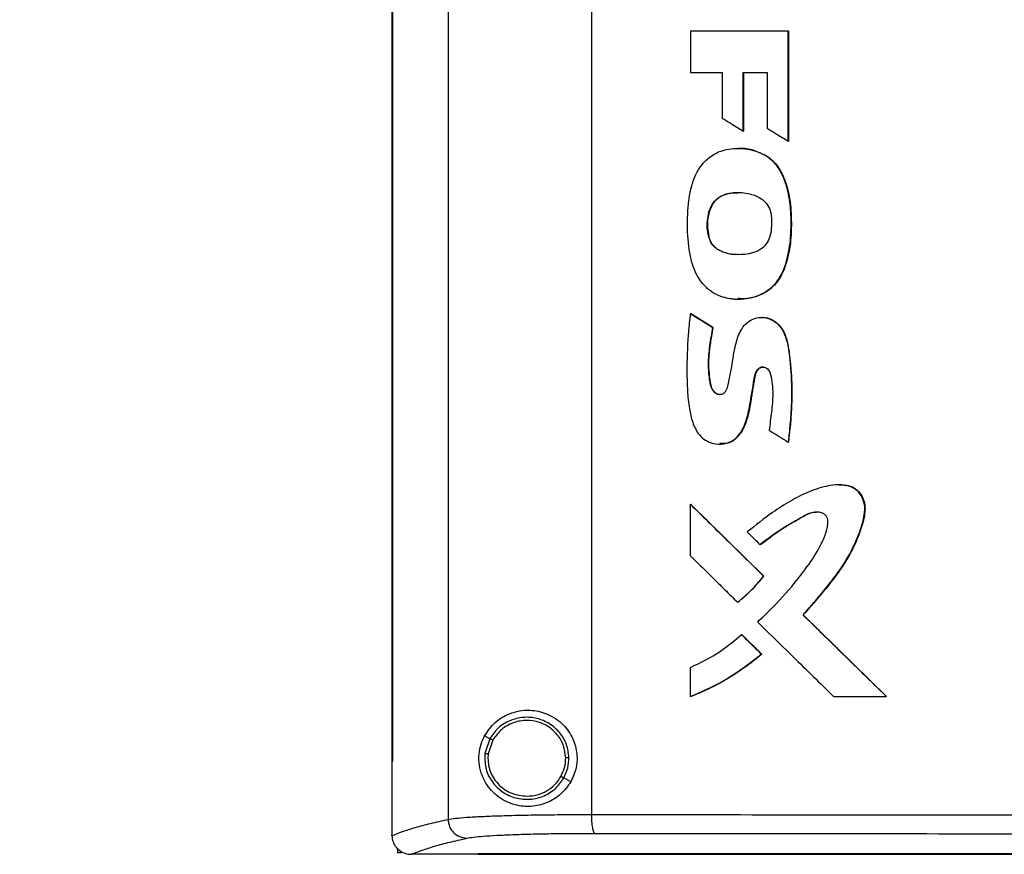
# Model space of a CAD drawing. Extents: x 0.4 to 10.6, y 0.4 to 8.1.
# Drawn here: x 6.5 to 6.9, y 3.7 to 4 of the extents above; entities that cross this region are included whole.
import ezdxf

# ---------------------------------------------------------------- set-up
doc = ezdxf.new("R2010")
doc.units = 0
doc.linetypes.add('SLD-SOLID', pattern=[0])
doc.layers.get('0').update_dxf_attribs({"linetype": 'CONTINUOUS'})
doc.styles.add('SLDTEXTSTYLE0', font='TXT', dxfattribs={"width": 0.75})
doc.dimstyles.new('SLDDIMSTYLE1', dxfattribs={"dimtxt": 0.125, "dimasz": 0.13, "dimexe": 0, "dimexo": 0.0625, "dimgap": 0.03125, "dimtad": 0, "dimtih": 1, "dimtoh": 1, "dimdec": 1, "dimlfac": 20, "dimrnd": 1e-09, "dimzin": 12, "dimtxsty": 'SLDTEXTSTYLE0', "dimsah": 1, "dimcen": 0.09, "dimazin": 3, "dimtfac": 1, "dimtdec": 1, "dimtofl": 0, "dimtmove": 0, "dimatfit": 3, "dimtolj": 1, "dimtzin": 12})

# ---------------------------------------------------------------- blocks, each defined once
blk = doc.blocks.new('_D_5')
at = {"color": 7, "linetype": 'SLD-SOLID'}
for p, q in [((6.75379, 4.35175), (5.89325, 4.35175)), ((6.01825, 4.35175), (6.01825, 3.56637)), ((6.01825, 2.58256), (6.01825, 3.36793)), ((6.65261, 2.58256), (5.89325, 2.58256))]:
    blk.add_line(p, q, dxfattribs=at)
for points in [[(6.01825, 4.35175), (5.99825, 4.22175), (6.03825, 4.22175)], [(6.01825, 2.58256), (6.03825, 2.71256), (5.99825, 2.71256)]]:
    blk.add_solid(points, dxfattribs=at)
at = {"color": 7, "linetype": 'SLD-SOLID', "insert": (5.85661, 3.52907), "char_height": 0.125, "attachment_point": 1, "style": 'SLDTEXTSTYLE0'}
blk.add_mtext('35.4', dxfattribs=at)

msp = doc.modelspace()

# ---------------------------------------------------------------- linework, layer by layer
at = {"color": 7, "linetype": 'SLD-SOLID'}
for p, q in [((6.67702, 4.32524), (6.67702, 3.75991)), ((6.72503, 4.32363), (6.72503, 3.76153)), ((6.65817, 4.30587), (6.65817, 3.77929)), ((6.65843, 4.30587), (6.65843, 3.77929)), ((6.65846, 4.30587), (6.65846, 3.77929)), ((6.75818, 4.02381), (6.75818, 4.00996)), ((6.79094, 3.98702), (6.79094, 4.02381)), ((6.791, 4.02381), (6.79094, 4.02381)), ((6.791, 3.98702), (6.791, 4.02381)), ((6.791, 4.02381), (6.79103, 4.02381)), ((6.79103, 4.02381), (6.79103, 3.98702)), ((6.75818, 4.00996), (6.76882, 4.00996)), ((6.76882, 4.00996), (6.76882, 3.99471)), ((6.77588, 4.00996), (6.78391, 4.00996)), ((6.77588, 3.99035), (6.77588, 4.00996)), ((6.77594, 3.99035), (6.77594, 4.00996)), ((6.77598, 4.00996), (6.77598, 3.99035)), ((6.78391, 4.00996), (6.78391, 3.99129)), ((6.77588, 3.99035), (6.77594, 3.99035)), ((6.77594, 3.99035), (6.77598, 3.99035)), ((6.79094, 3.98702), (6.791, 3.98702)), ((6.791, 3.98702), (6.79103, 3.98702)), ((6.78365, 3.98198), (6.78371, 3.98198)), ((6.78371, 3.98198), (6.78374, 3.98198)), ((6.76438, 3.95498), (6.76432, 3.95498)), ((6.75825, 3.92924), (6.75818, 3.92924)), ((6.75825, 3.92924), (6.75828, 3.92924)), ((6.7657, 3.92464), (6.75825, 3.92924)), ((6.75828, 3.92924), (6.76574, 3.92464)), ((6.76564, 3.92464), (6.7657, 3.92464)), ((6.76574, 3.92464), (6.7657, 3.92464)), ((6.79096, 3.88624), (6.79102, 3.88624)), ((6.79102, 3.88624), (6.79105, 3.88624)), ((6.75818, 3.84815), (6.75818, 3.86544)), ((6.75818, 3.86544), (6.75825, 3.86544)), ((6.78277, 3.84133), (6.75825, 3.86544)), ((6.75828, 3.86544), (6.75825, 3.86544)), ((6.78154, 3.85188), (6.7816, 3.85188)), ((6.78271, 3.84133), (6.78277, 3.84133)), ((6.78277, 3.84133), (6.78281, 3.84133)), ((6.77397, 3.83262), (6.77404, 3.83262)), ((6.77404, 3.83262), (6.77407, 3.83262)), ((6.79597, 3.82836), (6.79591, 3.82836)), ((6.79597, 3.82836), (6.79601, 3.82836)), ((6.82387, 3.80104), (6.79597, 3.82836)), ((6.79601, 3.82836), (6.82391, 3.80104)), ((6.7753, 3.82177), (6.77537, 3.82177)), ((6.77537, 3.82177), (6.78204, 3.81521)), ((6.77537, 3.82177), (6.7754, 3.82177)), ((6.7754, 3.82177), (6.78207, 3.81521)), ((6.78198, 3.81521), (6.78204, 3.81521)), ((6.78207, 3.81521), (6.78204, 3.81521)), ((6.75818, 3.80104), (6.75818, 3.81077)), ((6.75825, 3.80104), (6.75818, 3.80104)), ((6.75825, 3.80104), (6.75828, 3.80104)), ((6.80618, 3.80104), (6.82382, 3.80104)), ((6.82382, 3.80104), (6.82387, 3.80104)), ((6.82387, 3.80104), (6.82391, 3.80104)), ((6.69101, 3.78692), (6.68925, 3.78786)), ((6.69101, 3.78692), (6.68939, 3.782)), ((6.69196, 3.78642), (6.69046, 3.78187)), ((6.69046, 3.78187), (6.69037, 3.78034)), ((6.65819, 3.77929), (6.65819, 3.7546)), ((6.65843, 3.77929), (6.65846, 3.77929)), ((6.71814, 3.77251), (6.71578, 3.77376)), ((6.65819, 3.75443), (6.65819, 3.7546)), ((6.66008, 3.75019), (6.66008, 3.74875)), ((6.66144, 3.74875), (6.66008, 3.74875)), ((6.66469, 3.74822), (6.6648, 3.74822)), ((6.68715, 3.74834), (6.68715, 3.74828)), ((6.68715, 3.74828), (6.68715, 3.7482))]:
    msp.add_line(p, q, dxfattribs=at)
for points, knots in [([(6.79094, 4.02381), (6.78821, 4.02381), (6.78274, 4.02381), (6.77181, 4.02381), (6.76363, 4.02381), (6.75818, 4.02381)], [0, 0, 0, 0, 0.2500788, 0.500156, 1, 1, 1, 1]), ([(6.76882, 3.99471), (6.76904, 3.99457), (6.77015, 3.99388), (6.77189, 3.99281), (6.77402, 3.9915), (6.77526, 3.99073), (6.77588, 3.99035)], [0, 0, 0, 0, 0.094526, 0.472631, 0.736314, 1, 1, 1, 1]), ([(6.78391, 3.99129), (6.78413, 3.99116), (6.78525, 3.99048), (6.78698, 3.98942), (6.7891, 3.98814), (6.79033, 3.98739), (6.79094, 3.98702)], [0, 0, 0, 0, 0.095355, 0.476748, 0.738377, 1, 1, 1, 1]), ([(6.76987, 3.93458), (6.76961, 3.93464), (6.76834, 3.93497), (6.76664, 3.93569), (6.76487, 3.93683), (6.7634, 3.93803), (6.76189, 3.93967), (6.76032, 3.94205), (6.75903, 3.94499), (6.75767, 3.95027), (6.75704, 3.95777), (6.75732, 3.96461), (6.75801, 3.96936), (6.75845, 3.97148), (6.75923, 3.97405), (6.76029, 3.97658), (6.76239, 3.97976), (6.76568, 3.98267), (6.77071, 3.98457), (6.77555, 3.98467), (6.77973, 3.98384), (6.7821, 3.98292), (6.78334, 3.98216), (6.78365, 3.98198)], [0, 0, 0, 0, 0.010567, 0.053075, 0.074236, 0.095396, 0.129531, 0.163645, 0.210018, 0.257652, 0.382132, 0.510122, 0.531715, 0.574944, 0.596546, 0.63986, 0.684567, 0.748963, 0.813449, 0.898245, 0.941217, 0.985558, 1, 1, 1, 1]), ([(6.77402, 3.98454), (6.77478, 3.98452), (6.77629, 3.98448), (6.77854, 3.98411), (6.7811, 3.98342), (6.78276, 3.98252), (6.78374, 3.98198)], [0, 0, 0, 0, 0.22342, 0.44684, 0.670349, 1, 1, 1, 1]), ([(6.77412, 3.98454), (6.77411, 3.98454), (6.77409, 3.98454), (6.77407, 3.98454), (6.77406, 3.98454)], [0, 0, 0, 0, 0.499988, 1, 1, 1, 1]), ([(6.76987, 3.93458), (6.77012, 3.93452), (6.7714, 3.93423), (6.77482, 3.93393), (6.77962, 3.93456), (6.78379, 3.93654), (6.78591, 3.93842), (6.78722, 3.93994), (6.78858, 3.94198), (6.78991, 3.94503), (6.79136, 3.95017), (6.79206, 3.95716), (6.79188, 3.96532), (6.7907, 3.97118), (6.78947, 3.9746), (6.78872, 3.97626), (6.78773, 3.97799), (6.78619, 3.98008), (6.7846, 3.98126), (6.78365, 3.98198)], [0, 0, 0, 0, 0.012222, 0.061292, 0.160235, 0.235574, 0.272951, 0.291579, 0.328917, 0.386569, 0.445649, 0.576497, 0.711161, 0.823896, 0.851964, 0.88004, 0.908126, 0.944721, 1, 1, 1, 1]), ([(6.76993, 3.93458), (6.77127, 3.93436), (6.77397, 3.93392), (6.77807, 3.93435), (6.78198, 3.93552), (6.78546, 3.9377), (6.78806, 3.94084), (6.79036, 3.94571), (6.79184, 3.95231), (6.7921, 3.96034), (6.79165, 3.96703), (6.79042, 3.97223), (6.78902, 3.97599), (6.78691, 3.97951), (6.78478, 3.98115), (6.78371, 3.98198)], [0, 0, 0, 0, 0.063593, 0.127545, 0.191132, 0.253822, 0.3162, 0.378478, 0.50295, 0.626994, 0.750925, 0.812956, 0.875071, 0.937374, 1, 1, 1, 1]), ([(6.78374, 3.98198), (6.78404, 3.98178), (6.78557, 3.98075), (6.78734, 3.97881), (6.78913, 3.97575), (6.79035, 3.97256), (6.79131, 3.96867), (6.79186, 3.96469), (6.79203, 3.96069), (6.792, 3.95669), (6.79174, 3.95269), (6.79105, 3.94874), (6.79002, 3.94507), (6.78868, 3.94201), (6.78676, 3.93906), (6.7844, 3.93691), (6.78059, 3.93497), (6.77725, 3.93397), (6.77466, 3.93423), (6.77408, 3.93429)], [0, 0, 0, 0, 0.018121, 0.091547, 0.127838, 0.194287, 0.260572, 0.326832, 0.393054, 0.459245, 0.525465, 0.591726, 0.65801, 0.714575, 0.756875, 0.832694, 0.869875, 0.970942, 1, 1, 1, 1]), ([(6.76432, 3.95498), (6.76425, 3.95524), (6.76391, 3.95652), (6.76376, 3.95882), (6.76401, 3.96179), (6.76476, 3.96452), (6.76617, 3.96696), (6.76851, 3.9688), (6.77101, 3.96957), (6.77361, 3.96985), (6.77603, 3.96976), (6.77916, 3.96916), (6.78205, 3.96789), (6.78416, 3.96563), (6.78506, 3.96361), (6.78523, 3.9623), (6.78529, 3.96183)], [0, 0, 0, 0, 0.021754, 0.109325, 0.188394, 0.267179, 0.342152, 0.417555, 0.508799, 0.556034, 0.635647, 0.709327, 0.821095, 0.891269, 0.961414, 1, 1, 1, 1]), ([(6.77416, 3.96965), (6.77316, 3.96967), (6.7714, 3.96969), (6.76899, 3.96889), (6.76704, 3.96769), (6.76556, 3.96593), (6.76433, 3.96319), (6.76366, 3.95942), (6.76414, 3.95646), (6.76438, 3.95498)], [0, 0, 0, 0, 0.142649, 0.251958, 0.360272, 0.467734, 0.574723, 0.787405, 1, 1, 1, 1]), ([(6.76442, 3.95498), (6.76416, 3.95673), (6.76368, 3.96002), (6.7646, 3.96404), (6.76607, 3.96659), (6.76792, 3.96838), (6.77073, 3.96963), (6.77306, 3.96969), (6.7742, 3.96973)], [0, 0, 0, 0, 0.2497722, 0.4714352, 0.5724771, 0.6669688, 0.8359905, 1, 1, 1, 1]), ([(6.78529, 3.96183), (6.7853, 3.96157), (6.78537, 3.96026), (6.78534, 3.95788), (6.78494, 3.95489), (6.78364, 3.95236), (6.78148, 3.95043), (6.77784, 3.94906), (6.7735, 3.9488), (6.76945, 3.94953), (6.76668, 3.951), (6.76505, 3.9529), (6.76453, 3.95437), (6.76432, 3.95498)], [0, 0, 0, 0, 0.024233, 0.121143, 0.218882, 0.298454, 0.378351, 0.480209, 0.653324, 0.775941, 0.857624, 0.939973, 1, 1, 1, 1]), ([(6.77445, 3.94901), (6.77432, 3.949), (6.77282, 3.94885), (6.77061, 3.94929), (6.76803, 3.95025), (6.76635, 3.95144), (6.76506, 3.95306), (6.76461, 3.95434), (6.76438, 3.95498)], [0, 0, 0, 0, 0.031094, 0.357682, 0.520926, 0.681858, 0.840794, 1, 1, 1, 1]), ([(6.77406, 3.9341), (6.77407, 3.9341), (6.77409, 3.9341), (6.77411, 3.9341), (6.77412, 3.9341)], [0, 0, 0, 0, 0.500012, 1, 1, 1, 1]), ([(6.75818, 3.92924), (6.75815, 3.92898), (6.75798, 3.92767), (6.75772, 3.92532), (6.75716, 3.91902), (6.75693, 3.91173), (6.75714, 3.90347), (6.75767, 3.89786), (6.75879, 3.89278), (6.7606, 3.88901), (6.76318, 3.88666), (6.76605, 3.88558), (6.76905, 3.88546), (6.77188, 3.88627), (6.77422, 3.88807), (6.77601, 3.89087), (6.77763, 3.89548), (6.77835, 3.90038), (6.77924, 3.90521), (6.77956, 3.90813), (6.78027, 3.91003), (6.78099, 3.91087), (6.7818, 3.9113), (6.78265, 3.9114), (6.78341, 3.9112), (6.78404, 3.91077), (6.78466, 3.90999), (6.78556, 3.90721), (6.78597, 3.90251), (6.78537, 3.89627), (6.78483, 3.89222), (6.78456, 3.89019)], [0, 0, 0, 0, 0.0075748, 0.0378782, 0.0681809, 0.189499, 0.2476109, 0.3059961, 0.3513697, 0.3972005, 0.4237133, 0.450308, 0.4845627, 0.5093769, 0.53425, 0.5681339, 0.6036239, 0.6745948, 0.7099296, 0.745277, 0.7587572, 0.7676504, 0.7765855, 0.7847217, 0.7918877, 0.798943, 0.8065251, 0.8199891, 0.8822161, 0.940929, 1, 1, 1, 1]), ([(6.75818, 3.92924), (6.75957, 3.92838), (6.76206, 3.92685), (6.76454, 3.92532), (6.76564, 3.92464)], [0, 0, 0, 0, 0.559981, 1, 1, 1, 1]), ([(6.76564, 3.92464), (6.76559, 3.92438), (6.76536, 3.92309), (6.76497, 3.92075), (6.76435, 3.91667), (6.764, 3.91195), (6.76441, 3.90774), (6.7649, 3.90502), (6.76553, 3.90361), (6.76641, 3.9027), (6.76729, 3.90225), (6.76819, 3.90216), (6.76903, 3.90238), (6.76973, 3.90286), (6.77047, 3.90385), (6.77146, 3.90773), (6.77223, 3.9128), (6.77326, 3.91888), (6.7745, 3.92288), (6.77659, 3.9259), (6.779, 3.92751), (6.78168, 3.92812), (6.78427, 3.92779), (6.78661, 3.92662), (6.78875, 3.92452), (6.7905, 3.9208), (6.79138, 3.91575), (6.79201, 3.90797), (6.79219, 3.90107), (6.79179, 3.89516), (6.79155, 3.89218), (6.79127, 3.88921), (6.79106, 3.88723), (6.79096, 3.88624)], [0, 0, 0, 0, 0.007681, 0.038407, 0.069133, 0.128482, 0.175641, 0.192337, 0.209205, 0.219824, 0.228755, 0.237729, 0.245771, 0.253944, 0.262162, 0.281377, 0.369064, 0.412885, 0.461547, 0.490002, 0.518642, 0.544425, 0.569325, 0.594037, 0.620064, 0.655679, 0.71207, 0.768832, 0.883737, 0.912787, 0.941835, 0.970915, 1, 1, 1, 1]), ([(6.78212, 3.92798), (6.78211, 3.92798), (6.78209, 3.92798), (6.78207, 3.92798), (6.78206, 3.92798)], [0, 0, 0, 0, 0.499975, 1, 1, 1, 1]), ([(6.78219, 3.92798), (6.78217, 3.92798), (6.78213, 3.92798), (6.7821, 3.92798), (6.78208, 3.92798)], [0, 0, 0, 0, 0.500009, 1, 1, 1, 1]), ([(6.78211, 3.92797), (6.78262, 3.92794), (6.78367, 3.92789), (6.7852, 3.92737), (6.78708, 3.9263), (6.78895, 3.92429), (6.79028, 3.92132), (6.79119, 3.91713), (6.79199, 3.90969), (6.79238, 3.89899), (6.79147, 3.89049), (6.79102, 3.88624)], [0, 0, 0, 0, 0.0330175, 0.0682528, 0.1033724, 0.1727946, 0.2418172, 0.3107909, 0.4489431, 0.7242767, 1, 1, 1, 1]), ([(6.78216, 3.9279), (6.78236, 3.92792), (6.7834, 3.92805), (6.78527, 3.9274), (6.78748, 3.92601), (6.78951, 3.92346), (6.79079, 3.91974), (6.7914, 3.91527), (6.79187, 3.91068), (6.79232, 3.9043), (6.79209, 3.89612), (6.7914, 3.88953), (6.79105, 3.88624)], [0, 0, 0, 0, 0.013304, 0.067852, 0.123205, 0.182381, 0.274089, 0.373686, 0.473042, 0.572401, 0.786037, 1, 1, 1, 1]), ([(6.7657, 3.92464), (6.76534, 3.92254), (6.76461, 3.91834), (6.76407, 3.913), (6.76443, 3.90875), (6.76469, 3.9061), (6.76526, 3.90429), (6.76584, 3.90338), (6.7664, 3.90279), (6.7671, 3.90238), (6.76769, 3.90218), (6.76802, 3.90222), (6.76807, 3.90223)], [0, 0, 0, 0, 0.264447, 0.528992, 0.659934, 0.792212, 0.858502, 0.891858, 0.925398, 0.959015, 0.992781, 1, 1, 1, 1]), ([(6.76574, 3.92464), (6.76567, 3.92426), (6.76533, 3.92232), (6.76488, 3.9196), (6.76436, 3.91569), (6.76415, 3.91219), (6.76448, 3.90859), (6.76476, 3.90597), (6.76534, 3.90411), (6.76615, 3.90302), (6.76704, 3.90236), (6.76769, 3.90226), (6.76802, 3.90221)], [0, 0, 0, 0, 0.0489516, 0.2447725, 0.3426875, 0.5388824, 0.6792642, 0.7909399, 0.866432, 0.9179311, 0.9590217, 1, 1, 1, 1]), ([(6.78255, 3.91133), (6.78237, 3.91133), (6.78194, 3.91131), (6.78129, 3.91099), (6.78061, 3.91037), (6.77969, 3.90861), (6.7795, 3.90626), (6.77904, 3.90376), (6.77873, 3.90188), (6.77838, 3.89937), (6.77795, 3.89687), (6.77724, 3.89425), (6.77637, 3.89158), (6.77494, 3.88879), (6.77259, 3.88663), (6.77029, 3.88564), (6.76874, 3.88569), (6.76809, 3.88571)], [0, 0, 0, 0, 0.016991, 0.039835, 0.065316, 0.101527, 0.220462, 0.279062, 0.337665, 0.396267, 0.513549, 0.572168, 0.647318, 0.774314, 0.85672, 0.939583, 1, 1, 1, 1]), ([(6.78456, 3.89019), (6.78478, 3.89005), (6.78589, 3.88936), (6.78803, 3.88804), (6.78994, 3.88687), (6.79096, 3.88624)], [0, 0, 0, 0, 0.1042876, 0.5214092, 1, 1, 1, 1]), ([(6.76797, 3.88558), (6.76799, 3.88558), (6.76801, 3.88558), (6.76803, 3.88558), (6.76804, 3.88558)], [0, 0, 0, 0, 0.500049, 1, 1, 1, 1]), ([(6.79591, 3.82836), (6.79609, 3.82856), (6.79697, 3.82953), (6.79819, 3.8309), (6.79991, 3.83288), (6.80127, 3.83448), (6.80294, 3.8365), (6.80426, 3.83813), (6.80651, 3.84104), (6.8098, 3.84548), (6.81296, 3.85121), (6.81515, 3.85669), (6.81633, 3.86065), (6.81678, 3.86441), (6.81602, 3.86764), (6.81424, 3.87008), (6.81176, 3.87156), (6.80791, 3.87217), (6.80431, 3.87161), (6.8007, 3.87063), (6.79684, 3.86924), (6.79161, 3.86652), (6.78463, 3.86207), (6.78, 3.85835), (6.77723, 3.85612)], [0, 0, 0, 0, 0.008717, 0.043587, 0.061021, 0.095892, 0.113326, 0.148197, 0.165632, 0.235402, 0.331699, 0.381494, 0.431174, 0.468257, 0.505786, 0.53819, 0.56587, 0.599614, 0.666094, 0.685544, 0.724478, 0.802456, 0.881446, 1, 1, 1, 1]), ([(6.8079, 3.87191), (6.80795, 3.87191), (6.80895, 3.87203), (6.81093, 3.87177), (6.81352, 3.87074), (6.81535, 3.86881), (6.81644, 3.8665), (6.81689, 3.8632), (6.81596, 3.85888), (6.81383, 3.85292), (6.81036, 3.84609), (6.80414, 3.83763), (6.79912, 3.83192), (6.79601, 3.82836)], [0, 0, 0, 0, 0.002973, 0.054549, 0.106719, 0.152092, 0.194915, 0.243474, 0.329912, 0.430776, 0.587048, 0.742993, 1, 1, 1, 1]), ([(6.8081, 3.87186), (6.80863, 3.87188), (6.81011, 3.87192), (6.81204, 3.8714), (6.81367, 3.87043), (6.81505, 3.86913), (6.81625, 3.86706), (6.81677, 3.86425), (6.81639, 3.86047), (6.81492, 3.85598), (6.81279, 3.85075), (6.80907, 3.84423), (6.80338, 3.83677), (6.79844, 3.83116), (6.79597, 3.82836)], [0, 0, 0, 0, 0.029105, 0.080805, 0.106593, 0.132263, 0.183107, 0.233767, 0.285239, 0.388206, 0.490009, 0.592011, 0.796219, 1, 1, 1, 1]), ([(6.8081, 3.87193), (6.80809, 3.87193), (6.80808, 3.87193), (6.80806, 3.87193), (6.80805, 3.87193)], [0, 0, 0, 0, 0.49999, 1, 1, 1, 1]), ([(6.75818, 3.86544), (6.76275, 3.86094), (6.77092, 3.8529), (6.77911, 3.84487), (6.78271, 3.84133)], [0, 0, 0, 0, 0.559969, 1, 1, 1, 1]), ([(6.78068, 3.82603), (6.78087, 3.82621), (6.78184, 3.82709), (6.78585, 3.83087), (6.7916, 3.83701), (6.79773, 3.84488), (6.80134, 3.85052), (6.80335, 3.85505), (6.80423, 3.85776), (6.80431, 3.86004), (6.804, 3.86113), (6.80337, 3.86193), (6.80232, 3.86255), (6.80076, 3.86289), (6.79813, 3.86262), (6.79395, 3.86011), (6.78804, 3.85683), (6.78371, 3.85352), (6.78154, 3.85188)], [0, 0, 0, 0, 0.011341, 0.056704, 0.23838, 0.374681, 0.488145, 0.525737, 0.588811, 0.609411, 0.623035, 0.636749, 0.652198, 0.674998, 0.705183, 0.764472, 0.882427, 1, 1, 1, 1]), ([(6.7816, 3.85188), (6.78391, 3.85364), (6.7885, 3.85714), (6.79418, 3.86034), (6.79798, 3.86237), (6.79953, 3.86282), (6.80037, 3.86278), (6.80048, 3.86278)], [0, 0, 0, 0, 0.3955129, 0.786099, 0.8854394, 0.9846045, 1, 1, 1, 1]), ([(6.77723, 3.85612), (6.77741, 3.85594), (6.77797, 3.85539), (6.77891, 3.85447), (6.78016, 3.85324), (6.78104, 3.85237), (6.78154, 3.85188)], [0, 0, 0, 0, 0.129739, 0.389215, 0.648678, 1, 1, 1, 1]), ([(6.75818, 3.84815), (6.75837, 3.84797), (6.7593, 3.84705), (6.76172, 3.84466), (6.76538, 3.84107), (6.76971, 3.83681), (6.77255, 3.83402), (6.77397, 3.83262)], [0, 0, 0, 0, 0.035466, 0.177336, 0.461077, 0.73054, 1, 1, 1, 1]), ([(6.77397, 3.83262), (6.77418, 3.83278), (6.77521, 3.83359), (6.777, 3.83512), (6.77979, 3.83779), (6.78159, 3.83997), (6.78271, 3.84133)], [0, 0, 0, 0, 0.063534, 0.317813, 0.572093, 1, 1, 1, 1]), ([(6.77404, 3.83262), (6.77563, 3.83394), (6.77882, 3.83656), (6.78146, 3.83974), (6.78277, 3.84133)], [0, 0, 0, 0, 0.500815, 1, 1, 1, 1]), ([(6.78068, 3.82603), (6.78087, 3.82585), (6.7818, 3.82493), (6.78573, 3.82108), (6.79175, 3.81517), (6.79932, 3.80776), (6.8039, 3.80328), (6.80618, 3.80104)], [0, 0, 0, 0, 0.022012, 0.110065, 0.462278, 0.731138, 1, 1, 1, 1]), ([(6.82382, 3.80104), (6.81861, 3.80614), (6.8093, 3.81524), (6.8, 3.82435), (6.79591, 3.82836)], [0, 0, 0, 0, 0.5600284, 1, 1, 1, 1]), ([(6.75818, 3.81077), (6.76163, 3.81243), (6.7678, 3.81539), (6.77301, 3.81982), (6.7753, 3.82177)], [0, 0, 0, 0, 0.5608242, 1, 1, 1, 1]), ([(6.7753, 3.82177), (6.77655, 3.82055), (6.77877, 3.81836), (6.781, 3.81617), (6.78198, 3.81521)], [0, 0, 0, 0, 0.55999, 1, 1, 1, 1]), ([(6.75818, 3.80104), (6.75842, 3.80113), (6.75964, 3.8016), (6.7647, 3.80373), (6.77273, 3.80793), (6.77901, 3.81287), (6.78198, 3.81521)], [0, 0, 0, 0, 0.02819, 0.140967, 0.593325, 1, 1, 1, 1]), ([(6.78204, 3.81521), (6.77837, 3.81234), (6.77104, 3.8066), (6.76252, 3.80289), (6.75825, 3.80104)], [0, 0, 0, 0, 0.4990713, 1, 1, 1, 1]), ([(6.78207, 3.81521), (6.78187, 3.81504), (6.78088, 3.8142), (6.77823, 3.81206), (6.77483, 3.80963), (6.77129, 3.80739), (6.76858, 3.80582), (6.76582, 3.80436), (6.76241, 3.80271), (6.75986, 3.80168), (6.75828, 3.80104)], [0, 0, 0, 0, 0.028133, 0.1406763, 0.3658895, 0.4784355, 0.5909793, 0.7035213, 0.8160662, 1, 1, 1, 1]), ([(6.68925, 3.78786), (6.69035, 3.78947), (6.69258, 3.79271), (6.69682, 3.79516), (6.70087, 3.79633), (6.70507, 3.79662), (6.71011, 3.79559), (6.71519, 3.79243), (6.71872, 3.78778), (6.72034, 3.78256), (6.72026, 3.7772), (6.71884, 3.77407), (6.71814, 3.77251)], [0, 0, 0, 0, 0.121239, 0.244331, 0.31861, 0.392818, 0.505828, 0.619303, 0.72109, 0.816123, 0.908577, 1, 1, 1, 1]), ([(6.7175, 3.78058), (6.71733, 3.78208), (6.71698, 3.78508), (6.7146, 3.78907), (6.71113, 3.79212), (6.70682, 3.79391), (6.70215, 3.79427), (6.69764, 3.79313), (6.69363, 3.79069), (6.69188, 3.78817), (6.69101, 3.78692)], [0, 0, 0, 0, 0.123095, 0.246904, 0.371793, 0.49768, 0.624077, 0.750292, 0.875699, 1, 1, 1, 1]), ([(6.71642, 3.78056), (6.71626, 3.78194), (6.71594, 3.78472), (6.71374, 3.7884), (6.71054, 3.79122), (6.70656, 3.79287), (6.70225, 3.7932), (6.69808, 3.79215), (6.69438, 3.78989), (6.69277, 3.78757), (6.69196, 3.78642)], [0, 0, 0, 0, 0.12309, 0.246896, 0.371787, 0.49768, 0.624084, 0.7503, 0.875705, 1, 1, 1, 1]), ([(6.71814, 3.77251), (6.71711, 3.77105), (6.71506, 3.76814), (6.71049, 3.76537), (6.70536, 3.76402), (6.69982, 3.76437), (6.69534, 3.76626), (6.69206, 3.76887), (6.68977, 3.77165), (6.68811, 3.77501), (6.68728, 3.77889), (6.68739, 3.7826), (6.68816, 3.78562), (6.68893, 3.7872), (6.68925, 3.78786)], [0, 0, 0, 0, 0.095937, 0.191724, 0.292668, 0.404738, 0.53328, 0.6064, 0.679415, 0.762023, 0.828451, 0.895212, 0.955905, 1, 1, 1, 1]), ([(6.69196, 3.78642), (6.69182, 3.78649), (6.69156, 3.78663), (6.69125, 3.7868), (6.69105, 3.7869), (6.69103, 3.78692), (6.69101, 3.78692)], [0, 0, 0, 0, 0.290484, 0.573356, 0.788946, 1, 1, 1, 1]), ([(6.68939, 3.782), (6.68935, 3.78041), (6.68929, 3.77723), (6.69131, 3.77277), (6.69463, 3.76923), (6.69901, 3.76701), (6.7039, 3.76635), (6.7087, 3.76735), (6.71299, 3.76981), (6.71485, 3.77245), (6.71578, 3.77376)], [0, 0, 0, 0, 0.12309, 0.246695, 0.371357, 0.49714, 0.623595, 0.749976, 0.875567, 1, 1, 1, 1]), ([(6.68939, 3.782), (6.68939, 3.782), (6.68941, 3.782), (6.6895, 3.78199), (6.6897, 3.78196), (6.69005, 3.78192), (6.69032, 3.78189), (6.69046, 3.78187)], [0, 0, 0, 0, 0.119495, 0.240016, 0.485491, 0.739771, 1, 1, 1, 1]), ([(6.69037, 3.78034), (6.69041, 3.77951), (6.69051, 3.77785), (6.69154, 3.77466), (6.69396, 3.77115), (6.6983, 3.76824), (6.70169, 3.76786), (6.7034, 3.76767)], [0, 0, 0, 0, 0.123751, 0.247753, 0.496119, 0.747126, 1, 1, 1, 1]), ([(6.71483, 3.77427), (6.7153, 3.77526), (6.71625, 3.77726), (6.71637, 3.77946), (6.71642, 3.78056)], [0, 0, 0, 0, 0.500844, 1, 1, 1, 1]), ([(6.71578, 3.77376), (6.71629, 3.77484), (6.71732, 3.777), (6.71744, 3.77939), (6.7175, 3.78058)], [0, 0, 0, 0, 0.500841, 1, 1, 1, 1]), ([(6.7175, 3.78058), (6.71748, 3.78058), (6.71743, 3.78058), (6.71713, 3.78057), (6.71678, 3.78056), (6.71654, 3.78056), (6.71642, 3.78056)], [0, 0, 0, 0, 0.267607, 0.544351, 0.770069, 1, 1, 1, 1]), ([(6.65817, 3.77929), (6.65819, 3.77929), (6.65824, 3.77929), (6.65832, 3.77929), (6.65839, 3.77929), (6.65843, 3.77929)], [0, 0, 0, 0, 0.25251, 0.505009, 1, 1, 1, 1]), ([(6.7034, 3.76767), (6.70456, 3.76776), (6.70688, 3.76793), (6.7101, 3.76932), (6.71291, 3.7714), (6.71419, 3.77332), (6.71483, 3.77427)], [0, 0, 0, 0, 0.252027, 0.502951, 0.752294, 1, 1, 1, 1]), ([(6.71578, 3.77376), (6.71577, 3.77377), (6.71576, 3.77377), (6.71568, 3.77381), (6.7155, 3.77391), (6.71519, 3.77408), (6.71495, 3.7742), (6.71483, 3.77427)], [0, 0, 0, 0, 0.119862, 0.240674, 0.486394, 0.740386, 1, 1, 1, 1]), ([(6.65819, 3.75443), (6.65933, 3.75489), (6.6616, 3.75582), (6.66598, 3.7572), (6.67102, 3.75856), (6.67502, 3.75946), (6.67702, 3.75991)], [0, 0, 0, 0, 0.24864, 0.498198, 0.748659, 1, 1, 1, 1]), ([(6.67702, 3.75991), (6.67778, 3.76003), (6.67932, 3.76028), (6.68318, 3.7606), (6.68812, 3.76089), (6.69413, 3.76113), (6.70101, 3.76131), (6.70857, 3.76144), (6.71662, 3.76152), (6.72223, 3.76153), (6.72503, 3.76153)], [0, 0, 0, 0, 0.119671, 0.241673, 0.365829, 0.49168, 0.618613, 0.746024, 0.873325, 1, 1, 1, 1]), ([(6.67702, 3.75991), (6.67713, 3.7591), (6.67733, 3.75746), (6.67878, 3.7554), (6.68084, 3.75394), (6.68247, 3.75371), (6.68328, 3.7536)], [0, 0, 0, 0, 0.247236, 0.496157, 0.747331, 1, 1, 1, 1]), ([(6.72503, 3.76153), (6.74549, 3.76151), (6.78645, 3.76147), (6.8484, 3.76142), (6.91061, 3.7614), (6.95219, 3.7614), (6.97298, 3.76139)], [0, 0, 0, 0, 0.249431, 0.49935, 0.749593, 1, 1, 1, 1]), ([(6.72503, 3.76153), (6.72505, 3.76073), (6.72508, 3.75915), (6.72533, 3.7571), (6.72564, 3.7559), (6.72593, 3.75535), (6.72608, 3.75526), (6.72616, 3.75522)], [0, 0, 0, 0, 0.256776, 0.509569, 0.756468, 0.878597, 1, 1, 1, 1]), ([(6.65819, 3.75443), (6.65828, 3.75373), (6.65845, 3.75234), (6.65957, 3.75049), (6.66078, 3.74945), (6.66214, 3.74869), (6.66333, 3.74829), (6.66434, 3.74824), (6.66469, 3.74822)], [0, 0, 0, 0, 0.209945, 0.419804, 0.632032, 0.681551, 0.889067, 1, 1, 1, 1]), ([(6.6648, 3.74822), (6.66593, 3.74868), (6.66818, 3.74959), (6.67249, 3.75094), (6.67742, 3.75228), (6.68133, 3.75316), (6.68328, 3.7536)], [0, 0, 0, 0, 0.248666, 0.498233, 0.748685, 1, 1, 1, 1]), ([(6.68328, 3.7536), (6.68396, 3.75372), (6.68533, 3.75397), (6.68878, 3.75429), (6.69319, 3.75458), (6.69856, 3.75482), (6.7047, 3.755), (6.71146, 3.75513), (6.71864, 3.75521), (6.72366, 3.75522), (6.72616, 3.75522)], [0, 0, 0, 0, 0.119672, 0.241674, 0.365829, 0.491678, 0.61861, 0.74602, 0.873322, 1, 1, 1, 1]), ([(6.72616, 3.75522), (6.74653, 3.7552), (6.7873, 3.75516), (6.84896, 3.75511), (6.91089, 3.75509), (6.95228, 3.75509), (6.97298, 3.75508)], [0, 0, 0, 0, 0.249432, 0.499351, 0.749594, 1, 1, 1, 1]), ([(6.68715, 3.74822), (6.68116, 3.74822), (6.67371, 3.74822), (6.66627, 3.74822), (6.6648, 3.74822)], [0, 0, 0, 0, 0.802907, 1, 1, 1, 1]), ([(6.97298, 3.74833), (6.97281, 3.74833), (6.97195, 3.74833), (6.96971, 3.74833), (6.96696, 3.74833), (6.96421, 3.74833), (6.96214, 3.74833), (6.96008, 3.74833), (6.95801, 3.74833), (6.95595, 3.74833), (6.95388, 3.74833), (6.95182, 3.74833), (6.94975, 3.74833), (6.94769, 3.74833), (6.94494, 3.74833), (6.94218, 3.74833), (6.93943, 3.74833), (6.93737, 3.74833), (6.9353, 3.74833), (6.93324, 3.74833), (6.93117, 3.74833), (6.92911, 3.74833), (6.92705, 3.74833), (6.92498, 3.74833), (6.92292, 3.74833), (6.92017, 3.74833), (6.91742, 3.74833), (6.91467, 3.74833), (6.9126, 3.74833), (6.91054, 3.74833), (6.90848, 3.74833), (6.90642, 3.74833), (6.90436, 3.74833), (6.90229, 3.74833), (6.90023, 3.74833), (6.89817, 3.74833), (6.89542, 3.74833), (6.89267, 3.74833), (6.88992, 3.74833), (6.88786, 3.74833), (6.8858, 3.74833), (6.88374, 3.74833), (6.88168, 3.74833), (6.87962, 3.74833), (6.87756, 3.74833), (6.8755, 3.74833), (6.87345, 3.74833), (6.8707, 3.74833), (6.86796, 3.74833), (6.86521, 3.74833), (6.86315, 3.74833), (6.8611, 3.74833), (6.85904, 3.74833), (6.85698, 3.74833), (6.85492, 3.74833), (6.85287, 3.74833), (6.85081, 3.74833), (6.84876, 3.74833), (6.84602, 3.74833), (6.84327, 3.74833), (6.84054, 3.74833), (6.83848, 3.74833), (6.83643, 3.74833), (6.83437, 3.74833), (6.83232, 3.74833), (6.83027, 3.74833), (6.82821, 3.74833), (6.82616, 3.74833), (6.82411, 3.74833), (6.82137, 3.74833), (6.81864, 3.74833), (6.81591, 3.74833), (6.81386, 3.74833), (6.81181, 3.74833), (6.80976, 3.74833), (6.80771, 3.74833), (6.80566, 3.74833), (6.80361, 3.74833), (6.80156, 3.74833), (6.79952, 3.74833), (6.79679, 3.74833), (6.79406, 3.74833), (6.79133, 3.74833), (6.78929, 3.74833), (6.78724, 3.74833), (6.7852, 3.74833), (6.78315, 3.74833), (6.78111, 3.74833), (6.77907, 3.74833), (6.77703, 3.74833), (6.77498, 3.74833), (6.77226, 3.74833), (6.76954, 3.74833), (6.76682, 3.74833), (6.76478, 3.74833), (6.76274, 3.74833), (6.76071, 3.74833), (6.75867, 3.74833), (6.75663, 3.74833), (6.75459, 3.74833), (6.75256, 3.74833), (6.75052, 3.74833), (6.74781, 3.74834), (6.7451, 3.74833), (6.74238, 3.74834), (6.74035, 3.74834), (6.73832, 3.74834), (6.73629, 3.74834), (6.73426, 3.74834), (6.73223, 3.74834), (6.7302, 3.74834), (6.72817, 3.74834), (6.72614, 3.74834), (6.72411, 3.74834), (6.72141, 3.74834), (6.7187, 3.74834), (6.716, 3.74834), (6.71398, 3.74834), (6.71195, 3.74834), (6.70993, 3.74834), (6.70791, 3.74834), (6.70588, 3.74834), (6.70386, 3.74834), (6.70184, 3.74834), (6.69982, 3.74834), (6.69713, 3.74834), (6.69444, 3.74834), (6.69175, 3.74834), (6.68954, 3.74834), (6.68801, 3.74834), (6.68715, 3.74834)], [0, 0, 0, 0, 0.001792, 0.008959, 0.023293, 0.03046, 0.037627, 0.044794, 0.051961, 0.059129, 0.066296, 0.073463, 0.08063, 0.087797, 0.094964, 0.109298, 0.116465, 0.123632, 0.130799, 0.137966, 0.145133, 0.152301, 0.159468, 0.166635, 0.173802, 0.180969, 0.195303, 0.20247, 0.209637, 0.216804, 0.223972, 0.231139, 0.238306, 0.245473, 0.25264, 0.259807, 0.266974, 0.281308, 0.288475, 0.295642, 0.302809, 0.309976, 0.317144, 0.324311, 0.331478, 0.338645, 0.345812, 0.352979, 0.367313, 0.37448, 0.381647, 0.388814, 0.395982, 0.403149, 0.410316, 0.417483, 0.42465, 0.431817, 0.438984, 0.453318, 0.460485, 0.467653, 0.47482, 0.481987, 0.489154, 0.496321, 0.503488, 0.510655, 0.517822, 0.524989, 0.539323, 0.54649, 0.553658, 0.560825, 0.567992, 0.575159, 0.582326, 0.589493, 0.59666, 0.603827, 0.610994, 0.625328, 0.632495, 0.639663, 0.64683, 0.653997, 0.661164, 0.668331, 0.675498, 0.682665, 0.689832, 0.696999, 0.711333, 0.7185, 0.725668, 0.732835, 0.740002, 0.747169, 0.754336, 0.761503, 0.76867, 0.775837, 0.783004, 0.797338, 0.804506, 0.811673, 0.81884, 0.826007, 0.833174, 0.840341, 0.847508, 0.854675, 0.861842, 0.869009, 0.876176, 0.890511, 0.897678, 0.904845, 0.912012, 0.919179, 0.926346, 0.933513, 0.94068, 0.947847, 0.955014, 0.962182, 0.976516, 0.983683, 0.99085, 1, 1, 1, 1]), ([(6.68715, 3.74828), (6.68732, 3.74828), (6.68816, 3.74828), (6.69035, 3.74828), (6.69304, 3.74828), (6.69573, 3.74828), (6.69775, 3.74828), (6.69977, 3.74828), (6.70179, 3.74828), (6.70381, 3.74828), (6.70583, 3.74828), (6.70785, 3.74828), (6.70988, 3.74828), (6.7119, 3.74828), (6.71392, 3.74828), (6.71662, 3.74828), (6.71932, 3.74828), (6.72203, 3.74828), (6.72406, 3.74828), (6.72608, 3.74828), (6.72811, 3.74828), (6.73014, 3.74828), (6.73217, 3.74828), (6.7342, 3.74828), (6.73623, 3.74828), (6.73826, 3.74828), (6.74097, 3.74828), (6.74369, 3.74828), (6.7464, 3.74828), (6.74843, 3.74828), (6.75047, 3.74828), (6.7525, 3.74828), (6.75454, 3.74828), (6.75658, 3.74828), (6.75861, 3.74828), (6.76065, 3.74828), (6.76269, 3.74828), (6.76541, 3.74828), (6.76813, 3.74828), (6.77085, 3.74828), (6.77289, 3.74828), (6.77493, 3.74828), (6.77697, 3.74828), (6.77901, 3.74828), (6.78106, 3.74828), (6.7831, 3.74828), (6.78514, 3.74828), (6.78719, 3.74828), (6.78923, 3.74828), (6.79196, 3.74828), (6.79469, 3.74828), (6.79742, 3.74828), (6.79946, 3.74828), (6.80151, 3.74828), (6.80356, 3.74828), (6.8056, 3.74828), (6.80765, 3.74828), (6.8097, 3.74828), (6.81175, 3.74828), (6.8138, 3.74828), (6.81653, 3.74828), (6.81927, 3.74828), (6.822, 3.74828), (6.82406, 3.74828), (6.82611, 3.74828), (6.82816, 3.74828), (6.83021, 3.74828), (6.83227, 3.74828), (6.83432, 3.74828), (6.83637, 3.74828), (6.83843, 3.74828), (6.84117, 3.74828), (6.84391, 3.74828), (6.84665, 3.74828), (6.8487, 3.74828), (6.85076, 3.74828), (6.85281, 3.74828), (6.85487, 3.74828), (6.85693, 3.74828), (6.85898, 3.74828), (6.86104, 3.74828), (6.8631, 3.74828), (6.86584, 3.74828), (6.86859, 3.74828), (6.87133, 3.74828), (6.87339, 3.74828), (6.87545, 3.74828), (6.87751, 3.74828), (6.87957, 3.74828), (6.88163, 3.74828), (6.88369, 3.74828), (6.88575, 3.74828), (6.88781, 3.74828), (6.89056, 3.74828), (6.8933, 3.74828), (6.89605, 3.74828), (6.89811, 3.74828), (6.90018, 3.74828), (6.90224, 3.74828), (6.9043, 3.74828), (6.90636, 3.74828), (6.90842, 3.74828), (6.91049, 3.74828), (6.91255, 3.74828), (6.9153, 3.74828), (6.91805, 3.74828), (6.9208, 3.74828), (6.92286, 3.74828), (6.92493, 3.74828), (6.92699, 3.74828), (6.92906, 3.74828), (6.93112, 3.74828), (6.93318, 3.74828), (6.93525, 3.74828), (6.93731, 3.74828), (6.94006, 3.74828), (6.94282, 3.74828), (6.94557, 3.74828), (6.94763, 3.74828), (6.9497, 3.74828), (6.95176, 3.74828), (6.95383, 3.74828), (6.95589, 3.74828), (6.95796, 3.74828), (6.96002, 3.74828), (6.96277, 3.74828), (6.96553, 3.74828), (6.96828, 3.74828), (6.97054, 3.74828), (6.9721, 3.74828), (6.97298, 3.74828)], [0, 0, 0, 0, 0.001792, 0.008959, 0.023293, 0.03046, 0.037627, 0.044794, 0.051961, 0.059128, 0.066296, 0.073463, 0.08063, 0.087797, 0.094964, 0.102131, 0.116465, 0.123632, 0.130799, 0.137966, 0.145134, 0.152301, 0.159468, 0.166635, 0.173802, 0.180969, 0.188136, 0.20247, 0.209637, 0.216804, 0.223972, 0.231139, 0.238306, 0.245473, 0.25264, 0.259807, 0.266974, 0.274141, 0.288475, 0.295642, 0.30281, 0.309977, 0.317144, 0.324311, 0.331478, 0.338645, 0.345812, 0.352979, 0.360146, 0.367313, 0.381647, 0.388815, 0.395982, 0.403149, 0.410316, 0.417483, 0.42465, 0.431817, 0.438984, 0.446151, 0.453318, 0.467653, 0.47482, 0.481987, 0.489154, 0.496321, 0.503488, 0.510655, 0.517822, 0.524989, 0.532156, 0.539323, 0.553658, 0.560825, 0.567992, 0.575159, 0.582326, 0.589493, 0.59666, 0.603827, 0.610994, 0.618161, 0.625328, 0.639663, 0.64683, 0.653997, 0.661164, 0.668331, 0.675498, 0.682665, 0.689832, 0.696999, 0.704166, 0.711333, 0.725668, 0.732835, 0.740002, 0.747169, 0.754336, 0.761503, 0.76867, 0.775837, 0.783004, 0.790171, 0.797339, 0.811673, 0.81884, 0.826007, 0.833174, 0.840341, 0.847508, 0.854675, 0.861842, 0.869009, 0.876176, 0.883343, 0.897678, 0.904845, 0.912012, 0.919179, 0.926346, 0.933513, 0.94068, 0.947847, 0.955014, 0.962182, 0.976516, 0.983683, 0.99085, 1, 1, 1, 1])]:
    msp.add_open_spline(points, degree=3, knots=knots, dxfattribs=at)
at = {"color": 8, "linetype": 'SLD-SOLID'}
for points, knots in [([(6.78371, 3.98198), (6.7823, 3.98267), (6.77949, 3.98405), (6.7761, 3.98468), (6.77433, 3.9845), (6.77412, 3.98447)], [0, 0, 0, 0, 0.467602, 0.93748, 1, 1, 1, 1]), ([(6.76803, 3.88562), (6.76898, 3.88566), (6.77043, 3.88574), (6.77222, 3.88654), (6.77386, 3.88773), (6.77567, 3.89001), (6.77702, 3.89347), (6.77805, 3.89733), (6.77868, 3.90195), (6.77942, 3.90615), (6.77995, 3.90949), (6.7809, 3.91071), (6.78153, 3.91115), (6.78227, 3.9114), (6.78278, 3.91133), (6.78304, 3.9113)], [0, 0, 0, 0, 0.085658, 0.131798, 0.178039, 0.270186, 0.392294, 0.513411, 0.633129, 0.814946, 0.907214, 0.930243, 0.953441, 0.976733, 1, 1, 1, 1])]:
    msp.add_open_spline(points, degree=3, knots=knots, dxfattribs=at)

# ---------------------------------------------------------------- dimensions: what is measured, and where the dimension line sits
at = {"color": 7, "linetype": 'SLD-SOLID'}
dim = msp.add_linear_dim(base=(6.01825, 2.58256), p1=(6.80379, 4.35175), p2=(6.70261, 2.58256), angle=90, dimstyle='SLDDIMSTYLE1', dxfattribs=at)
dim.commit()
dim.dimension.update_dxf_attribs({"geometry": '_D_5', "text_midpoint": (6.01825, 3.46715), "dimtype": 160})

doc.saveas('drawing.dxf')
